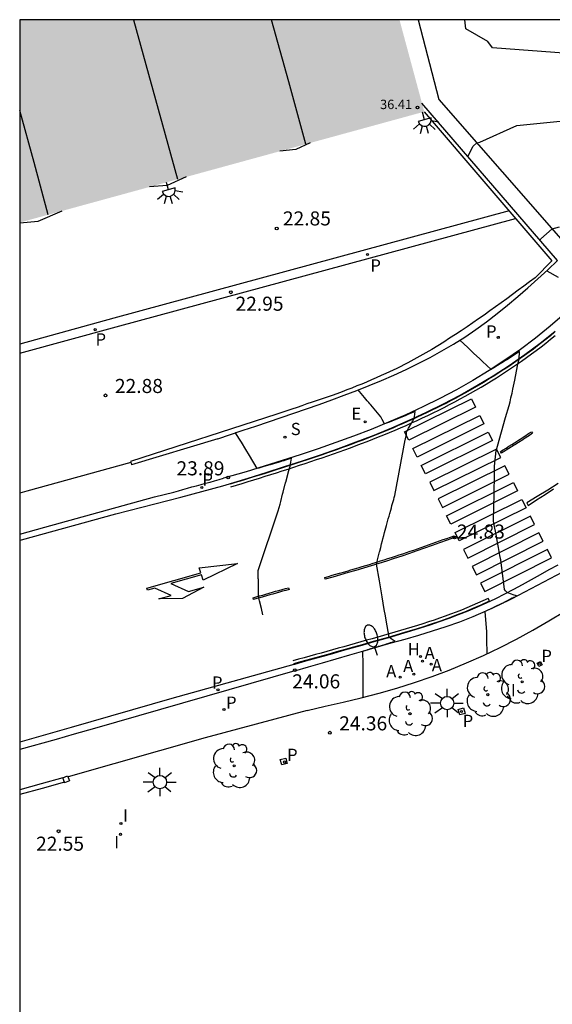
# Model space of a CAD drawing. Units: metres. Extents: x 585894 to 586244, y 4794040 to 4794290.
# Drawn here: x 585894 to 585922, y 4794238 to 4794290 of the extents above; entities that cross this region are included whole.
import ezdxf

# ---------------------------------------------------------------- set-up
doc = ezdxf.new("R2010")
doc.units = ezdxf.units.M
doc.header["$MEASUREMENT"] = 0
for name, color, linetype in [('010106', 9, 'Continuous'), ('020104', 34, 'Continuous'), ('020204', 9, 'Continuous'), ('020308', 9, 'Continuous'), ('050102', 4, 'Continuous'), ('060108', 9, 'Continuous'), ('060113', 4, 'Continuous'), ('060121', 9, 'Continuous'), ('060124', 9, 'Continuous'), ('070105', 6, 'Continuous'), ('070106', 6, 'Continuous'), ('070110', 9, 'Continuous'), ('080110', 9, 'Continuous'), ('080201', 9, 'Continuous'), ('080303', 9, 'Continuous'), ('100116', 71, 'Continuous'), ('100202', 3, 'Continuous'), ('200204', 4, 'Continuous'), ('200205', 4, 'Continuous'), ('200304', 4, 'Continuous'), ('200305', 4, 'Continuous'), ('210201', 9, 'Continuous'), ('210203', 4, 'Continuous'), ('210204', 9, 'Continuous'), ('210205', 4, 'Continuous'), ('210301', 9, 'Continuous'), ('210303', 4, 'Continuous'), ('210304', 9, 'Continuous'), ('210305', 4, 'Continuous'), ('220205', 1, 'Continuous'), ('220305', 1, 'Continuous'), ('250202', 9, 'Continuous'), ('250204', 9, 'Continuous'), ('250206', 9, 'Continuous'), ('260101', 9, 'Continuous'), ('270204', 9, 'Continuous'), ('270304', 9, 'Continuous'), ('990502', 254, 'Continuous')]:
    doc.layers.add(name, color=color, linetype=linetype)
doc.layers.add('020105', color=24, linetype='Continuous', lineweight=30)
doc.styles.add('ARIAL', font='arial.ttf', dxfattribs={"height": 1})
doc.styles.add('ROMANS', font='romans__.ttf', dxfattribs={"height": 1})

# ---------------------------------------------------------------- blocks, each defined once
blk = doc.blocks.new('COTAPU')
blk.add_circle((0, 0), 0.075)
blk = doc.blocks.new('ARBOL')
blk.add_circle((0, 0), 0.0587)
for centre, radius, start, end in [((-0.28, 0.855), 0.3, 359.2878, 173.6078), ((0.097, 0.97), 0.21, 23.1565, 160.4665), ((0.438, 0.881), 0.24, 301.578, 139.328), ((-0.564, 0.381), 0.532, 92.28, 254.58), ((0.656, 0.288), 0.443, 319.8556, 114.7656), ((-0.091, 0.321), 0.12, 119.14, 310.56), ((0.819, -0.249), 0.383, 235.5275, 62.0275), ((-0.556, -0.339), 0.555, 142.64, 266.54), ((-0.039, -0.384), 0.21, 189.64, 323.88), ((-0.301, -0.676), 0.45, 213.78, 295.32), ((0.299, -0.624), 0.532, 224.67, 0.24)]:
    blk.add_arc(centre, radius, start, end)
blk = doc.blocks.new('REIND')
blk.add_circle((0, 0), 0.055)
blk = doc.blocks.new('PLUVI3')
blk.add_circle((0, 0), 0.055)
blk = doc.blocks.new('PLUVI1')
blk.add_circle((0, 0), 0.055)
blk = doc.blocks.new('FAREDE')
at = {"linetype": 'Continuous'}
for p, q in [((0.75, 0.7), (0.57, 0.322)), ((0.415, 0), (0, 0)), ((0.415, 0.36), (0.415, -0.351)), ((1.07, 0.411), (0.715, 0.19)), ((0.738, -0.699), (0.56, -0.32)), ((1.062, -0.416), (0.709, -0.191)), ((1.187, -0.005), (0.768, -0.001))]:
    blk.add_line(p, q, dxfattribs=at)
blk.add_arc((0.413, 0.004), 0.355, 270.4282, 89.5718, dxfattribs=at)
blk = doc.blocks.new('FAROLA')
for p, q in [((0, 0.355), (0, 0.755)), ((-0.355, 0), (-0.895, 0)), ((-0.63, 0.51), (-0.255, 0.245)), ((0.605, 0.49), (0.276, 0.223)), ((0.355, 0), (0.855, 0)), ((-0.65, -0.52), (-0.255, -0.24)), ((0, -0.355), (0, -0.755)), ((0.585, -0.52), (0.256, -0.246))]:
    blk.add_line(p, q)
blk.add_circle((0, 0), 0.355)
blk = doc.blocks.new('PUNTO')
blk.add_circle((0, 0), 0.075)
blk = doc.blocks.new('FAREDI')
blk.add_line((0, 0), (0.5, 0))
blk.add_lwpolyline([(0.5, 0, 0.159986), (0.538, -0.117, 0.106322), (0.675, -0.238, 0.071006), (0.858, -0.309, 0.057309), (1.099, -0.337, 0.057309), (1.339, -0.309, 0.071006), (1.522, -0.238, 0.106322), (1.659, -0.117, 0.159986), (1.697, 0, 0.159986), (1.659, 0.117, 0.106322), (1.522, 0.238, 0.071006), (1.339, 0.309, 0.057309), (1.099, 0.337, 0.057309), (0.858, 0.309, 0.071006), (0.675, 0.238, 0.106322), (0.538, 0.117, 0.159986)], format="xyb", close=True)
blk = doc.blocks.new('ABAS')
blk.add_circle((0, 0), 0.055)
blk = doc.blocks.new('SANEA')
blk.add_circle((0, 0), 0.055)
blk = doc.blocks.new('PLUVI2')
blk.add_circle((0, 0), 0.055)
blk = doc.blocks.new('REGELE')
blk.add_circle((0, 0), 0.055)
blk = doc.blocks.new('HIDRAN')
blk.add_circle((0, 0), 0.055)

msp = doc.modelspace()

# ---------------------------------------------------------------- hatches: boundary and pattern name
at = {"layer": '990502'}
msp.add_hatch(color=256, dxfattribs=at).paths.add_polyline_path([(585914.945, 4794287.696), (585914.284, 4794290.146), (585894.056, 4794290.146), (585894.056, 4794279.343), (585904.83, 4794282.294), (585915.605, 4794285.246)], flags=0)

# ---------------------------------------------------------------- linework, layer by layer
at = {"layer": '010106'}
msp.add_lwpolyline([(585894.05, 4794040.153), (586244.04, 4794040.146), (586244.046, 4794290.139), (585894.056, 4794290.146)], close=True, dxfattribs=at)
at = {"layer": '020104'}
for points, elevation in [([(585923.278, 4794288.341), (585919.249, 4794288.651), (585918.998, 4794288.991), (585917.826, 4794289.667), (585917.761, 4794290.146)], 27), ([(585917.925, 4794282.865), (585918.209, 4794283.405), (585918.412, 4794283.58), (585918.558, 4794283.623), (585920.541, 4794284.505), (585925.87, 4794285.036)], 26.5), ([(585921.775, 4794278.399), (585921.818, 4794278.481), (585922.424, 4794279.004), (585922.81, 4794279.117)], 26), ([(585922.122, 4794276.772), (585922.128, 4794276.768), (585922.132, 4794276.766), (585922.733, 4794276.432)], 25.5), ([(585912.348, 4794254.058), (585912.349, 4794254.713), (585912.349, 4794254.945), (585912.35, 4794255.437), (585912.352, 4794255.88), (585912.329, 4794256.447), (585912.355, 4794256.524), (585912.391, 4794256.535), (585912.393, 4794256.536), (585912.575, 4794256.591), (585912.59, 4794256.596), (585912.608, 4794256.601), (585912.767, 4794256.65), (585912.796, 4794256.658), (585912.829, 4794256.669), (585912.963, 4794256.71), (585913.006, 4794256.723), (585913.056, 4794256.738), (585913.142, 4794256.764), (585913.174, 4794256.774), (585913.267, 4794256.802), (585913.373, 4794256.834), (585913.445, 4794256.856), (585913.508, 4794256.875), (585913.585, 4794256.899), (585913.672, 4794256.925), (585913.712, 4794256.938), (585913.803, 4794256.965), (585913.905, 4794256.997), (585913.921, 4794257.001), (585914.025, 4794257.034), (585914.049, 4794257.041), (585914.006, 4794257.068), (585913.898, 4794257.138), (585913.85, 4794257.168), (585913.729, 4794257.249), (585913.575, 4794258.169), (585913.538, 4794258.386), (585913.477, 4794258.738), (585913.361, 4794259.404), (585913.216, 4794260.251), (585913.058, 4794261.15), (585913.111, 4794261.363), (585913.115, 4794261.378), (585913.17, 4794261.592), (585913.221, 4794261.794), (585913.233, 4794261.838), (585913.285, 4794262.04), (585913.333, 4794262.23), (585913.379, 4794262.41), (585913.403, 4794262.493), (585913.449, 4794262.671), (585913.492, 4794262.839), (585913.524, 4794262.951), (585913.589, 4794263.203), (585913.608, 4794263.272), (585913.648, 4794263.417), (585913.69, 4794263.563), (585913.729, 4794263.705), (585913.765, 4794263.839), (585913.816, 4794264.014), (585913.852, 4794264.144), (585913.885, 4794264.268), (585913.917, 4794264.385), (585913.977, 4794264.59), (585914.007, 4794264.703), (585914.036, 4794264.81), (585914.594, 4794267.772), (585914.599, 4794267.795), (585914.604, 4794267.815), (585914.608, 4794267.834), (585914.612, 4794267.852), (585914.616, 4794267.868), (585914.62, 4794267.883), (585914.623, 4794267.896), (585914.626, 4794267.909), (585914.628, 4794267.921), (585914.631, 4794267.932), (585914.633, 4794267.942), (585914.636, 4794267.952), (585914.638, 4794267.961), (585914.64, 4794267.97), (585914.641, 4794267.978), (585914.643, 4794267.985), (585914.645, 4794267.996), (585914.646, 4794267.999), (585914.648, 4794268.006), (585914.649, 4794268.012), (585914.65, 4794268.018), (585914.651, 4794268.024), (585914.653, 4794268.029), (585914.654, 4794268.035), (585914.666, 4794268.17), (585914.765, 4794268.384), (585914.803, 4794268.45), (585914.926, 4794268.663), (585915.085, 4794268.938), (585915.091, 4794268.994), (585915.125, 4794269.284), (585914.727, 4794269.113), (585914.667, 4794269.088), (585914.584, 4794269.053), (585914.27, 4794268.926), (585914.147, 4794268.875), (585914.001, 4794268.817), (585913.752, 4794268.718), (585913.491, 4794268.615), (585913.369, 4794268.849), (585913.29, 4794269), (585912.753, 4794269.63), (585912.711, 4794269.68), (585912.651, 4794269.75), (585912.564, 4794269.853), (585912.422, 4794270.02), (585912.153, 4794270.337), (585912.08, 4794270.423)], 24.5), ([(585907.012, 4794258.452), (585906.928, 4794258.778), (585906.824, 4794259.187), (585906.785, 4794259.339), (585906.782, 4794259.489), (585906.778, 4794259.674), (585906.775, 4794259.827), (585906.772, 4794259.957), (585906.77, 4794260.068), (585906.768, 4794260.164), (585906.766, 4794260.248), (585906.765, 4794260.322), (585906.764, 4794260.388), (585906.762, 4794260.446), (585906.761, 4794260.499), (585906.76, 4794260.547), (585906.76, 4794260.59), (585906.759, 4794260.625), (585906.759, 4794260.665), (585906.758, 4794260.698), (585906.758, 4794260.729), (585906.758, 4794260.757), (585906.758, 4794260.783), (585906.757, 4794260.808), (585907.828, 4794263.978), (585907.923, 4794264.339), (585907.94, 4794264.41), (585907.955, 4794264.476), (585908.061, 4794264.877), (585908.074, 4794264.93), (585908.085, 4794264.979), (585908.203, 4794265.422), (585908.211, 4794265.456), (585908.219, 4794265.489), (585908.226, 4794265.519), (585908.353, 4794265.989), (585908.356, 4794266.004), (585908.359, 4794266.018), (585908.474, 4794266.443), (585908.479, 4794266.47), (585908.529, 4794266.783), (585908.165, 4794266.672), (585908.12, 4794266.658), (585908.063, 4794266.641), (585907.987, 4794266.618), (585907.881, 4794266.587), (585907.397, 4794266.443), (585907.25, 4794266.399), (585907.058, 4794266.343), (585906.799, 4794266.267), (585906.701, 4794266.238), (585906.299, 4794266.932), (585906.096, 4794267.261), (585905.866, 4794267.648), (585905.535, 4794268.165), (585905.54, 4794268.157), (585905.548, 4794268.144)], 24)]:
    msp.add_lwpolyline(points, dxfattribs=dict(at, elevation=elevation))
at = {"layer": '020105', "elevation": 25}
for points in [[(585920.516, 4794259.466), (585920.52, 4794259.464), (585920.523, 4794259.463), (585920.341, 4794259.521), (585920.256, 4794259.548), (585920.205, 4794259.564), (585920.014, 4794259.629), (585919.942, 4794259.721), (585919.882, 4794259.797), (585919.679, 4794261.385), (585919.637, 4794261.612), (585919.557, 4794262.028), (585919.508, 4794262.295), (585919.447, 4794262.631), (585919.413, 4794262.811), (585919.349, 4794263.158), (585919.298, 4794263.44), (585919.313, 4794264.183), (585919.326, 4794264.849), (585919.335, 4794265.261), (585919.34, 4794265.542), (585919.344, 4794265.745), (585919.347, 4794265.899), (585919.349, 4794266.02), (585919.351, 4794266.118), (585919.353, 4794266.198), (585919.354, 4794266.265), (585919.355, 4794266.322), (585919.356, 4794266.371), (585919.433, 4794267.192), (585919.46, 4794267.251), (585919.464, 4794267.263), (585919.468, 4794267.276), (585919.472, 4794267.291), (585919.477, 4794267.307), (585919.505, 4794267.43), (585919.938, 4794268.95), (585920.132, 4794269.598), (585920.174, 4794269.785), (585920.223, 4794270.003), (585920.28, 4794270.261), (585920.324, 4794270.468), (585920.426, 4794270.951), (585920.523, 4794271.426), (585920.598, 4794271.802), (585920.653, 4794272.068), (585920.657, 4794272.091), (585920.66, 4794272.162), (585920.671, 4794272.381), (585920.673, 4794272.473), (585920.004, 4794272.038), (585919.925, 4794271.986), (585919.825, 4794271.922), (585919.654, 4794271.816), (585919.514, 4794271.732), (585919.403, 4794271.665), (585919.22, 4794271.556), (585919.163, 4794271.523), (585918.713, 4794271.938), (585918.558, 4794272.083), (585918.236, 4794272.384), (585917.919, 4794272.679), (585917.498, 4794273.075)], [(585918.956, 4794256.377), (585918.955, 4794256.461), (585918.947, 4794257.055), (585918.943, 4794257.369), (585918.939, 4794257.563), (585918.842, 4794258.612), (585918.84, 4794258.628), (585918.864, 4794258.638), (585918.865, 4794258.639), (585918.867, 4794258.64), (585919.044, 4794258.723), (585919.057, 4794258.729), (585919.071, 4794258.736), (585919.228, 4794258.811), (585919.252, 4794258.822), (585919.28, 4794258.835), (585919.415, 4794258.902), (585919.452, 4794258.919), (585919.493, 4794258.939), (585919.607, 4794258.996), (585919.656, 4794259.02), (585919.747, 4794259.066), (585919.803, 4794259.093), (585919.865, 4794259.124), (585919.935, 4794259.16), (585920.002, 4794259.194), (585920.078, 4794259.232), (585920.126, 4794259.257), (585920.206, 4794259.298), (585920.297, 4794259.345), (585920.321, 4794259.358), (585920.414, 4794259.406)], [(585920.52, 4794259.462), (585920.523, 4794259.463)]]:
    msp.add_lwpolyline(points, dxfattribs=at)
at = {"layer": '050102', "flags": 128}
for points in [[(585920.126, 4794279.959), (585899.065, 4794274.247), (585894.055, 4794272.872)], [(585894.055, 4794272.378), (585899.185, 4794273.787), (585920.47, 4794279.557)]]:
    msp.add_lwpolyline(points, dxfattribs=at)
at = {"layer": '060108'}
for points in [[(585923.07, 4794274.485), (585922.316, 4794273.82), (585921.534, 4794273.185), (585920.728, 4794272.58), (585919.901, 4794272.004), (585919.057, 4794271.456), (585918.196, 4794270.935), (585917.321, 4794270.44), (585916.433, 4794269.971), (585915.533, 4794269.525), (585914.622, 4794269.103), (585913.702, 4794268.703), (585912.773, 4794268.324), (585911.837, 4794267.963), (585910.895, 4794267.619), (585909.948, 4794267.288), (585908.996, 4794266.969), (585908.04, 4794266.66), (585907.082, 4794266.357), (585906.121, 4794266.059), (585904.915, 4794265.727)], [(585908.714, 4794255.466), (585909.446, 4794255.68), (585910.178, 4794255.894), (585910.911, 4794256.107), (585911.644, 4794256.32), (585912.378, 4794256.53), (585913.113, 4794256.739), (585913.849, 4794256.947), (585914.586, 4794257.155), (585915.32, 4794257.37), (585916.051, 4794257.593), (585916.776, 4794257.83), (585917.495, 4794258.083), (585918.206, 4794258.358), (585918.906, 4794258.657), (585919.598, 4794258.977), (585920.283, 4794259.314), (585920.963, 4794259.664), (585921.64, 4794260.021), (585922.315, 4794260.381), (585922.991, 4794260.74)]]:
    msp.add_lwpolyline(points, dxfattribs=at)
at = {"layer": '060108', "flags": 128}
for points in [[(585899.975, 4794266.557), (585894.435, 4794265.037), (585894.055, 4794264.928)], [(585894.055, 4794262.748), (585895.395, 4794263.117), (585901.225, 4794264.727), (585902.265, 4794264.987), (585902.505, 4794265.057), (585902.745, 4794265.117), (585902.985, 4794265.187), (585903.225, 4794265.257), (585903.465, 4794265.317), (585903.715, 4794265.387), (585903.955, 4794265.457), (585904.195, 4794265.517), (585904.435, 4794265.587), (585904.675, 4794265.657), (585904.915, 4794265.727)], [(585908.714, 4794255.466), (585898.035, 4794252.397), (585896.955, 4794252.097), (585895.995, 4794251.807), (585894.055, 4794251.282)], [(585896.348, 4794249.758), (585895.201, 4794249.44), (585894.055, 4794249.121)]]:
    msp.add_lwpolyline(points, dxfattribs=at)
at = {"layer": '060113'}
for points in [[(585904.875, 4794265.317), (585906.217, 4794265.731), (585907.186, 4794266.033), (585908.153, 4794266.339), (585909.118, 4794266.653), (585910.079, 4794266.975), (585911.035, 4794267.309), (585911.986, 4794267.657), (585912.931, 4794268.022), (585913.869, 4794268.404), (585914.798, 4794268.808), (585915.718, 4794269.234), (585916.627, 4794269.682), (585917.524, 4794270.156), (585918.408, 4794270.654), (585919.278, 4794271.179), (585920.131, 4794271.73), (585920.966, 4794272.31), (585921.781, 4794272.919), (585922.572, 4794273.558)], [(585908.658, 4794255.807), (585909.177, 4794255.953), (585909.695, 4794256.1), (585910.214, 4794256.246), (585910.733, 4794256.393), (585911.252, 4794256.54), (585911.771, 4794256.688), (585912.29, 4794256.835), (585912.809, 4794256.984), (585913.328, 4794257.133), (585913.847, 4794257.283), (585914.365, 4794257.435), (585914.882, 4794257.591), (585915.398, 4794257.751), (585915.912, 4794257.916), (585916.423, 4794258.089), (585916.931, 4794258.269), (585917.436, 4794258.458), (585917.937, 4794258.658), (585918.433, 4794258.868), (585918.925, 4794259.09), (585919.411, 4794259.323), (585919.893, 4794259.566), (585920.37, 4794259.816), (585920.845, 4794260.071), (585921.318, 4794260.331), (585921.79, 4794260.593), (585922.262, 4794260.854), (585922.735, 4794261.114)]]:
    msp.add_lwpolyline(points, dxfattribs=at)
at = {"layer": '060113', "flags": 128}
for points in [[(585894.055, 4794262.419), (585894.155, 4794262.447), (585899.175, 4794263.827), (585902.635, 4794264.717), (585904.875, 4794265.317)], [(585908.658, 4794255.807), (585902.155, 4794253.987), (585896.795, 4794252.447), (585894.055, 4794251.673)]]:
    msp.add_lwpolyline(points, dxfattribs=at)
at = {"layer": '060121', "flags": 128}
for points in [[(585921.894, 4794255.787), (585921.704, 4794255.687), (585921.614, 4794255.877), (585921.794, 4794255.967), (585921.894, 4794255.787)], [(585917.784, 4794253.197), (585917.494, 4794253.117), (585917.414, 4794253.407), (585917.704, 4794253.487), (585917.784, 4794253.197)], [(585908.305, 4794250.527), (585908.015, 4794250.457), (585907.935, 4794250.747), (585908.235, 4794250.817), (585908.305, 4794250.527)]]:
    msp.add_lwpolyline(points, dxfattribs=at)
at = {"layer": '060124', "flags": 128}
msp.add_lwpolyline([(585915.281, 4794290.146), (585916.39, 4794285.887)], dxfattribs=at)
at = {"layer": '070105'}
for points in [[(585904.599, 4794267.83), (585905.276, 4794268.054), (585905.953, 4794268.278), (585906.629, 4794268.503), (585907.305, 4794268.729), (585907.981, 4794268.957), (585908.656, 4794269.187), (585909.33, 4794269.42), (585910.003, 4794269.656), (585910.674, 4794269.896), (585911.344, 4794270.142), (585912.01, 4794270.396), (585912.673, 4794270.659), (585913.332, 4794270.932), (585913.986, 4794271.217), (585914.635, 4794271.515), (585915.278, 4794271.828), (585915.913, 4794272.156), (585916.539, 4794272.5), (585917.154, 4794272.862), (585917.758, 4794273.241), (585918.348, 4794273.639), (585918.925, 4794274.056), (585919.489, 4794274.49), (585920.042, 4794274.939), (585920.587, 4794275.399), (585921.124, 4794275.87), (585921.656, 4794276.347), (585922.184, 4794276.829), (585922.711, 4794277.314), (585915.484, 4794285.695)], [(585904.599, 4794267.83), (585900.015, 4794266.437)], [(585909.375, 4794253.346), (585910.33, 4794253.576), (585911.29, 4794253.8), (585912.247, 4794254.033), (585913.2, 4794254.28), (585914.147, 4794254.547), (585915.087, 4794254.839), (585916.018, 4794255.158), (585916.94, 4794255.506), (585917.852, 4794255.882), (585918.753, 4794256.283), (585919.643, 4794256.708), (585920.522, 4794257.157), (585921.388, 4794257.628), (585922.241, 4794258.119), (585923.083, 4794258.629), (585923.914, 4794259.155), (585924.737, 4794259.696), (585925.551, 4794260.249), (585926.359, 4794260.813), (585927.162, 4794261.385), (585927.961, 4794261.963), (585928.757, 4794262.545), (585929.574, 4794263.145)]]:
    msp.add_lwpolyline(points, dxfattribs=at)
at = {"layer": '070105', "flags": 128}
for points in [[(585915.605, 4794285.246), (585919, 4794281.276), (585922.395, 4794277.306), (585921.515, 4794276.396), (585921.215, 4794276.176), (585920.915, 4794275.956), (585920.615, 4794275.736), (585920.305, 4794275.506), (585920.005, 4794275.286), (585919.705, 4794275.066), (585919.405, 4794274.846), (585919.105, 4794274.636), (585918.795, 4794274.416), (585918.495, 4794274.206), (585918.185, 4794273.996), (585917.885, 4794273.786), (585917.575, 4794273.576), (585917.265, 4794273.376), (585916.955, 4794273.176), (585916.645, 4794272.976), (585916.325, 4794272.776), (585916.005, 4794272.586), (585915.695, 4794272.406), (585915.365, 4794272.226), (585915.045, 4794272.046), (585914.725, 4794271.876), (585914.145, 4794271.576), (585913.555, 4794271.296), (585913.305, 4794271.187), (585913.045, 4794271.067), (585912.795, 4794270.957), (585912.535, 4794270.847), (585912.275, 4794270.737), (585912.015, 4794270.637), (585911.745, 4794270.527), (585911.485, 4794270.427), (585911.225, 4794270.327), (585910.955, 4794270.227), (585910.695, 4794270.137), (585910.425, 4794270.037), (585910.165, 4794269.947), (585909.895, 4794269.857), (585909.625, 4794269.767), (585909.355, 4794269.677), (585909.085, 4794269.587), (585908.825, 4794269.497), (585908.555, 4794269.407), (585908.285, 4794269.317), (585908.015, 4794269.227), (585907.745, 4794269.137), (585899.955, 4794266.617), (585899.975, 4794266.557)], [(585909.522, 4794283.58), (585908.755, 4794283.226), (585907.909, 4794283.137)], [(585909.523, 4794283.58), (585909.522, 4794283.58)], [(585902.914, 4794281.769), (585901.915, 4794281.316), (585900.965, 4794281.235)], [(585894.056, 4794279.319), (585895.035, 4794279.417), (585896.311, 4794279.961)], [(585899.975, 4794266.557), (585899.985, 4794266.527), (585900.015, 4794266.437)], [(585909.375, 4794253.346), (585903.935, 4794251.887), (585896.625, 4794249.817)]]:
    msp.add_lwpolyline(points, dxfattribs=at)
at = {"layer": '070106', "flags": 128}
for points in [[(585896.434, 4794249.527), (585895.245, 4794249.204), (585894.055, 4794248.88)], [(585896.434, 4794249.527), (585896.434, 4794249.527)]]:
    msp.add_lwpolyline(points, dxfattribs=at)
at = {"layer": '070110', "flags": 128}
for points in [[(585896.434, 4794249.527), (585896.345, 4794249.767), (585896.605, 4794249.867), (585896.705, 4794249.607), (585896.445, 4794249.497)], [(585896.445, 4794249.497), (585896.434, 4794249.527)]]:
    msp.add_lwpolyline(points, dxfattribs=at)
at = {"layer": '080110', "flags": 128}
for points in [[(585900.11, 4794290.146), (585901.283, 4794285.895), (585902.456, 4794281.644)], [(585909.304, 4794283.52), (585908.389, 4794286.833), (585907.473, 4794290.146)], [(585895.574, 4794279.759), (585894.816, 4794282.533), (585894.056, 4794285.307)]]:
    msp.add_lwpolyline(points, dxfattribs=at)
at = {"layer": '100116'}
msp.add_lwpolyline([(585916.39, 4794285.887), (585923.138, 4794278.189), (585923.32, 4794277.945), (585923.929, 4794278.692), (585924.524, 4794279.469), (585925.113, 4794280.253), (585925.691, 4794281.048), (585926.257, 4794281.858), (585926.806, 4794282.685), (585927.334, 4794283.529), (585927.838, 4794284.39), (585928.313, 4794285.266), (585928.756, 4794286.156), (585929.162, 4794287.061), (585929.527, 4794287.978), (585929.848, 4794288.907), (585930.119, 4794289.847), (585930.188, 4794290.146)], dxfattribs=at)
at = {"layer": '260101'}
for points in [[(585922.545, 4794273.496), (585922.323, 4794273.313), (585922.1, 4794273.132), (585921.874, 4794272.953), (585921.646, 4794272.777), (585921.417, 4794272.604), (585921.186, 4794272.432), (585920.953, 4794272.263), (585920.718, 4794272.097), (585920.482, 4794271.932), (585920.244, 4794271.77), (585920.005, 4794271.61), (585919.764, 4794271.453), (585919.522, 4794271.297), (585919.279, 4794271.144), (585919.034, 4794270.993), (585918.789, 4794270.844), (585918.542, 4794270.697), (585918.293, 4794270.553), (585918.044, 4794270.41), (585917.794, 4794270.27), (585917.542, 4794270.131), (585917.29, 4794269.995), (585917.036, 4794269.86), (585916.782, 4794269.728), (585916.526, 4794269.597), (585916.269, 4794269.469), (585916.012, 4794269.342), (585915.754, 4794269.218), (585915.495, 4794269.095), (585915.235, 4794268.974), (585914.974, 4794268.854), (585914.712, 4794268.737), (585914.45, 4794268.621), (585914.187, 4794268.507), (585913.924, 4794268.395), (585913.659, 4794268.285), (585913.394, 4794268.176), (585913.129, 4794268.068), (585912.863, 4794267.962), (585912.596, 4794267.858), (585912.329, 4794267.755), (585912.061, 4794267.653), (585911.793, 4794267.553), (585911.524, 4794267.454), (585911.255, 4794267.356), (585910.985, 4794267.26), (585910.715, 4794267.164), (585910.444, 4794267.069), (585910.174, 4794266.976), (585909.902, 4794266.883), (585909.631, 4794266.792), (585909.359, 4794266.701), (585909.087, 4794266.611), (585908.814, 4794266.521), (585908.542, 4794266.433), (585908.269, 4794266.345), (585907.995, 4794266.257), (585907.722, 4794266.17), (585907.448, 4794266.084), (585907.175, 4794265.998), (585906.901, 4794265.912), (585906.627, 4794265.827), (585906.353, 4794265.742), (585906.079, 4794265.657), (585905.804, 4794265.572), (585905.53, 4794265.488), (585905.256, 4794265.403)], [(585905.3, 4794265.26), (585905.605, 4794265.354), (585905.91, 4794265.448), (585906.215, 4794265.542), (585906.52, 4794265.637), (585906.825, 4794265.732), (585907.13, 4794265.827), (585907.435, 4794265.922), (585907.739, 4794266.019), (585908.043, 4794266.115), (585908.348, 4794266.213), (585908.652, 4794266.311), (585908.955, 4794266.41), (585909.259, 4794266.51), (585909.562, 4794266.61), (585909.864, 4794266.712), (585910.166, 4794266.815), (585910.468, 4794266.919), (585910.77, 4794267.024), (585911.071, 4794267.131), (585911.371, 4794267.239), (585911.671, 4794267.348), (585911.971, 4794267.459), (585912.27, 4794267.572), (585912.568, 4794267.686), (585912.865, 4794267.802), (585913.162, 4794267.92), (585913.458, 4794268.04), (585913.754, 4794268.161), (585914.049, 4794268.285), (585914.343, 4794268.411), (585914.636, 4794268.539), (585914.928, 4794268.669), (585915.219, 4794268.801), (585915.51, 4794268.936), (585915.799, 4794269.073), (585916.087, 4794269.212), (585916.375, 4794269.354), (585916.661, 4794269.498), (585916.946, 4794269.644), (585917.23, 4794269.793), (585917.512, 4794269.944), (585917.793, 4794270.098), (585918.073, 4794270.254), (585918.352, 4794270.413), (585918.629, 4794270.575), (585918.905, 4794270.739), (585919.179, 4794270.906), (585919.452, 4794271.075), (585919.723, 4794271.248), (585919.993, 4794271.423), (585920.261, 4794271.6), (585920.527, 4794271.781), (585920.791, 4794271.964), (585921.053, 4794272.151), (585921.313, 4794272.34), (585921.572, 4794272.532), (585921.827, 4794272.727), (585922.081, 4794272.925), (585922.332, 4794273.126), (585922.581, 4794273.331)], [(585922.736, 4794265.437), (585922.183, 4794265.094), (585921.629, 4794264.754), (585921.073, 4794264.415), (585921.14, 4794264.279), (585921.591, 4794264.57), (585922.043, 4794264.861), (585922.495, 4794265.151)], [(585908.649, 4794255.849), (585909.108, 4794255.977), (585909.567, 4794256.104), (585910.025, 4794256.232), (585910.484, 4794256.36), (585910.943, 4794256.488), (585911.401, 4794256.616), (585911.86, 4794256.745), (585912.319, 4794256.874), (585912.779, 4794257.004), (585913.238, 4794257.135), (585913.697, 4794257.266), (585914.157, 4794257.398), (585914.615, 4794257.534), (585915.072, 4794257.672), (585915.528, 4794257.814), (585915.982, 4794257.961), (585916.433, 4794258.114), (585916.882, 4794258.273), (585917.328, 4794258.439), (585917.77, 4794258.613), (585918.209, 4794258.796), (585918.643, 4794258.988), (585919.074, 4794259.188), (585919.009, 4794259.324), (585918.728, 4794259.192), (585918.446, 4794259.064), (585918.162, 4794258.939), (585917.876, 4794258.819), (585917.589, 4794258.702), (585917.3, 4794258.589), (585917.009, 4794258.479), (585916.716, 4794258.373), (585916.423, 4794258.269), (585916.128, 4794258.168), (585915.831, 4794258.07), (585915.534, 4794257.974), (585915.236, 4794257.88), (585914.937, 4794257.787), (585914.637, 4794257.697), (585914.337, 4794257.608), (585914.036, 4794257.52), (585913.735, 4794257.432), (585913.433, 4794257.346), (585913.132, 4794257.26), (585912.83, 4794257.174), (585912.528, 4794257.089), (585912.227, 4794257.004), (585911.925, 4794256.919), (585911.624, 4794256.834), (585911.322, 4794256.749), (585911.021, 4794256.665), (585910.719, 4794256.581), (585910.418, 4794256.497), (585910.116, 4794256.413), (585909.815, 4794256.329), (585909.513, 4794256.245), (585909.212, 4794256.161), (585908.911, 4794256.077), (585908.609, 4794255.994)]]:
    msp.add_lwpolyline(points, dxfattribs=at)
for points in [[(585918.114, 4794269.948), (585918.333, 4794269.512), (585914.776, 4794267.746), (585914.552, 4794268.193)], [(585918.558, 4794269.065), (585918.783, 4794268.619), (585915.225, 4794266.853), (585915.001, 4794267.299)], [(585919.008, 4794268.172), (585919.232, 4794267.725), (585915.674, 4794265.959), (585915.449, 4794266.406)], [(585921.315, 4794268.197), (585921.371, 4794268.115), (585921.3, 4794268.067), (585921.229, 4794268.019), (585921.157, 4794267.972), (585921.086, 4794267.925), (585921.015, 4794267.878), (585920.943, 4794267.831), (585920.871, 4794267.785), (585920.8, 4794267.739), (585920.728, 4794267.692), (585920.656, 4794267.646), (585920.584, 4794267.601), (585920.511, 4794267.555), (585920.439, 4794267.51), (585920.367, 4794267.464), (585920.294, 4794267.419), (585920.222, 4794267.374), (585920.15, 4794267.329), (585920.077, 4794267.284), (585920.005, 4794267.239), (585919.932, 4794267.194), (585919.86, 4794267.149), (585919.787, 4794267.105), (585919.715, 4794267.06), (585919.662, 4794267.145), (585919.814, 4794267.239), (585919.965, 4794267.332), (585920.117, 4794267.426), (585920.268, 4794267.52), (585920.419, 4794267.615), (585920.569, 4794267.71), (585920.72, 4794267.806), (585920.869, 4794267.902), (585921.019, 4794268), (585921.167, 4794268.098)], [(585919.457, 4794267.279), (585915.898, 4794265.512), (585916.122, 4794265.065), (585919.682, 4794266.832)], [(585919.906, 4794266.385), (585916.346, 4794264.618), (585916.571, 4794264.171), (585920.131, 4794265.939)], [(585920.356, 4794265.492), (585920.581, 4794265.045), (585917.019, 4794263.278), (585916.795, 4794263.725)], [(585920.805, 4794264.599), (585921.03, 4794264.152), (585917.468, 4794262.384), (585917.244, 4794262.831)], [(585921.257, 4794263.705), (585917.704, 4794261.919), (585917.93, 4794261.473), (585921.484, 4794263.26)], [(585917.19, 4794262.661), (585917.224, 4794262.567), (585916.823, 4794262.422), (585916.421, 4794262.278), (585916.02, 4794262.135), (585915.618, 4794261.993), (585915.215, 4794261.852), (585914.812, 4794261.714), (585914.408, 4794261.578), (585914.003, 4794261.444), (585913.598, 4794261.314), (585913.191, 4794261.186), (585912.784, 4794261.06), (585912.375, 4794260.937), (585911.967, 4794260.815), (585911.558, 4794260.695), (585911.148, 4794260.576), (585910.738, 4794260.459), (585910.328, 4794260.342), (585910.301, 4794260.438), (585910.5, 4794260.495), (585910.699, 4794260.552), (585910.898, 4794260.609), (585911.097, 4794260.666), (585911.296, 4794260.723), (585911.494, 4794260.781), (585911.693, 4794260.839), (585911.892, 4794260.897), (585912.09, 4794260.956), (585912.288, 4794261.015), (585912.487, 4794261.075), (585912.684, 4794261.135), (585912.882, 4794261.195), (585913.08, 4794261.256), (585913.277, 4794261.318), (585913.474, 4794261.38), (585913.671, 4794261.443), (585913.868, 4794261.506), (585914.065, 4794261.57), (585914.261, 4794261.635), (585914.457, 4794261.7), (585914.653, 4794261.766), (585914.849, 4794261.832), (585915.045, 4794261.899), (585915.24, 4794261.967), (585915.435, 4794262.035), (585915.631, 4794262.103), (585915.826, 4794262.172), (585916.021, 4794262.242), (585916.216, 4794262.311), (585916.411, 4794262.381), (585916.606, 4794262.451), (585916.8, 4794262.521), (585916.995, 4794262.591)], [(585921.711, 4794262.814), (585918.156, 4794261.028), (585918.382, 4794260.582), (585921.938, 4794262.368)], [(585922.164, 4794261.923), (585918.609, 4794260.136), (585918.835, 4794259.69), (585922.391, 4794261.477)], [(585905.65, 4794261.183), (585903.82, 4794260.298), (585903.73, 4794260.571), (585902.108, 4794260.111), (585903.048, 4794259.691), (585903.867, 4794259.926), (585902.729, 4794259.322), (585901.471, 4794259.295), (585902.125, 4794259.475), (585901.248, 4794259.867), (585900.863, 4794259.758), (585900.831, 4794259.87), (585903.694, 4794260.682), (585903.604, 4794260.955)], [(585908.376, 4794259.894), (585908.403, 4794259.798), (585908.231, 4794259.749), (585908.059, 4794259.7), (585907.886, 4794259.652), (585907.714, 4794259.603), (585907.542, 4794259.554), (585907.37, 4794259.505), (585907.198, 4794259.456), (585907.025, 4794259.407), (585906.853, 4794259.358), (585906.681, 4794259.309), (585906.509, 4794259.26), (585906.482, 4794259.356), (585906.654, 4794259.405), (585906.826, 4794259.454), (585906.998, 4794259.503), (585907.17, 4794259.552), (585907.343, 4794259.601), (585907.515, 4794259.65), (585907.687, 4794259.699), (585907.859, 4794259.747), (585908.031, 4794259.796), (585908.204, 4794259.845)]]:
    msp.add_lwpolyline(points, close=True, dxfattribs=at)

# ---------------------------------------------------------------- block references
at = {"layer": '020204', "rotation": 359.9987685839998}
for p in [(585907.745, 4794279.026, 22.85), (585905.295, 4794275.627, 22.95), (585898.625, 4794270.137, 22.88), (585910.574, 4794252.167, 24.36), (585896.125, 4794246.918, 22.55)]:
    msp.add_blockref('COTAPU', p, dxfattribs=at)
at = {"layer": '020204'}
for p in [(585905.16, 4794265.763, 23.89), (585917.224, 4794262.567, 24.83), (585908.709, 4794255.497, 24.06)]:
    msp.add_blockref('COTAPU', p, dxfattribs=at)
at = {"layer": '080201', "rotation": 359.9987685839998}
msp.add_blockref('PUNTO', (585915.245, 4794285.466, 36.41), dxfattribs=at)
at = {"layer": '100202', "rotation": 359.9987685839998}
for p in [(585920.824, 4794254.877), (585918.994, 4794254.197), (585914.844, 4794253.177), (585905.475, 4794250.407)]:
    msp.add_blockref('ARBOL', p, dxfattribs=at)
at = {"layer": '200204'}
msp.add_blockref('HIDRAN', (585915.402, 4794256.233, 24.75), dxfattribs=at)
at = {"layer": '200205'}
for p in [(585915.514, 4794255.977, 24.762), (585915.973, 4794255.815, 24.79), (585914.322, 4794255.126, 24.678), (585915.055, 4794255.285, 24.735)]:
    msp.add_blockref('ABAS', p, dxfattribs=at)
at = {"layer": '210201', "rotation": 359.9987685839998}
msp.add_blockref('PLUVI1', (585904.935, 4794253.407, 23.88), dxfattribs=at)
at = {"layer": '210203'}
msp.add_blockref('PLUVI2', (585919.549, 4794273.225, 25.11), dxfattribs=at)
at = {"layer": '210204'}
msp.add_blockref('SANEA', (585908.185, 4794267.915, 24.115), dxfattribs=at)
at = {"layer": '210205', "rotation": 359.9987685839998}
for p in [(585912.585, 4794277.636, 22.89), (585898.075, 4794273.637, 22.88), (585903.755, 4794265.227, 23.69), (585921.754, 4794255.857, 25.33), (585904.615, 4794254.447, 23.71), (585917.594, 4794253.297, 25.01), (585908.165, 4794250.607, 24.06)]:
    msp.add_blockref('PLUVI3', p, dxfattribs=at)
at = {"layer": '220205'}
msp.add_blockref('REGELE', (585912.456, 4794268.729, 24.43), dxfattribs=at)
at = {"layer": '250202', "rotation": 108.4184152549379}
msp.add_blockref('FAREDI', (585913.113, 4794256.285), dxfattribs=at)
at = {"layer": '250204', "rotation": 285.9069685719218}
for p in [(585915.506, 4794285.219), (585901.866, 4794281.483)]:
    msp.add_blockref('FAREDE', p, dxfattribs=at)
at = {"layer": '250206', "rotation": 359.9987685839998}
for p in [(585916.824, 4794253.747), (585901.525, 4794249.537)]:
    msp.add_blockref('FAROLA', p, dxfattribs=at)
at = {"layer": '270204', "rotation": 359.9987685839998}
for p in [(585920.094, 4794254.077, 25.23), (585899.445, 4794247.337, 22.86), (585899.425, 4794246.757, 22.88)]:
    msp.add_blockref('REIND', p, dxfattribs=at)

# ---------------------------------------------------------------- texts
at = {"layer": '020308', "style": 'ARIAL'}
for s, p in [('22.85', (585908.075, 4794279.186)), ('22.95', (585905.551, 4794274.644)), ('22.88', (585899.125, 4794270.262)), ('24.36', (585911.074, 4794252.292)), ('22.55', (585894.924, 4794245.882))]:
    msp.add_text(s, height=0.75, rotation=359.9988, dxfattribs=at).set_placement(p)
at = {"layer": '020308', "lineweight": -3, "style": 'ARIAL'}
for s, p in [('23.89', (585902.404, 4794265.876)), ('24.83', (585917.344, 4794262.507)), ('24.06', (585908.571, 4794254.529))]:
    msp.add_text(s, height=0.75, dxfattribs=at).set_placement(p)
at = {"layer": '080303', "style": 'ARIAL'}
msp.add_text('36.41', height=0.5, rotation=359.9988, dxfattribs=at).set_placement((585913.252, 4794285.385))
at = {"layer": '200304', "style": 'ROMANS'}
msp.add_text('H', height=0.65, dxfattribs=at).set_placement((585914.72, 4794256.293))
at = {"layer": '200305', "style": 'ROMANS'}
for p in [(585915.624, 4794256.089), (585913.577, 4794255.117), (585914.481, 4794255.397), (585916.008, 4794255.441)]:
    msp.add_text('A', height=0.65, dxfattribs=at).set_placement(p)
at = {"layer": '210301', "style": 'ROMANS'}
msp.add_text('P', height=0.65, rotation=359.9988, dxfattribs=at).set_placement((585905.044, 4794253.447))
at = {"layer": '210303', "style": 'ROMANS'}
msp.add_text('P', height=0.65, dxfattribs=at).set_placement((585918.896, 4794273.215))
at = {"layer": '210304', "style": 'ROMANS'}
msp.add_text('S', height=0.65, dxfattribs=at).set_placement((585908.491, 4794268.021))
at = {"layer": '210305', "style": 'ROMANS'}
for p in [(585912.734, 4794276.729), (585898.09, 4794272.792), (585903.788, 4794265.333), (585921.845, 4794255.934), (585904.294, 4794254.516), (585917.652, 4794252.473), (585908.296, 4794250.665)]:
    msp.add_text('P', height=0.65, rotation=359.9988, dxfattribs=at).set_placement(p)
at = {"layer": '220305', "style": 'ROMANS'}
msp.add_text('E', height=0.65, dxfattribs=at).set_placement((585911.726, 4794268.835))
at = {"layer": '270304', "style": 'ROMANS'}
for p in [(585920.222, 4794254.11), (585899.559, 4794247.429), (585899.089, 4794246.013)]:
    msp.add_text('I', height=0.65, rotation=359.9988, dxfattribs=at).set_placement(p)

doc.saveas('drawing.dxf')
